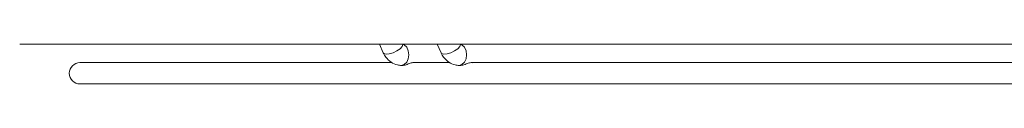
# Model space of a CAD drawing. Units: millimetres. Extents: x 1542 to 2756, y 772 to 2033.
# Drawn here: x 2017 to 2123, y 1692 to 1697 of the extents above; entities that cross this region are included whole.
import ezdxf

# ---------------------------------------------------------------- set-up
doc = ezdxf.new("R2010")
doc.units = ezdxf.units.MM

msp = doc.modelspace()

# ---------------------------------------------------------------- linework, layer by layer
at = {"color": 7, "linetype": 'Continuous', "lineweight": 15}
for p, q in [((2016.95, 1696.61), (2292.65, 1696.61)), ((2055.75, 1696.61), (2056.17, 1695.68)), ((2061.97, 1696.61), (2062.4, 1695.68)), ((2056.99, 1694.61), (2023.45, 1694.61)), ((2058.11, 1694.31), (2058.32, 1694.31)), ((2063.23, 1694.61), (2059.38, 1694.61)), ((2064.34, 1694.31), (2064.54, 1694.31)), ((2243.95, 1694.61), (2065.64, 1694.61)), ((2023.45, 1692.31), (2286.15, 1692.31))]:
    msp.add_line(p, q, dxfattribs=at)
at = {"color": 8, "linetype": 'Continuous', "lineweight": 15, "flags": 128}
for points in [[(2057.22, 1695.68), (2057.63, 1695.87), (2057.97, 1696.1), (2058.2, 1696.34), (2058.28, 1696.55), (2058.27, 1696.61)], [(2058.11, 1694.31), (2058.42, 1694.4), (2058.69, 1694.65), (2058.86, 1695.02), (2058.93, 1695.46), (2058.86, 1695.9), (2058.69, 1696.28), (2058.42, 1696.53), (2058.31, 1696.58)], [(2063.44, 1695.68), (2063.85, 1695.87), (2064.19, 1696.1), (2064.43, 1696.34), (2064.51, 1696.55), (2064.5, 1696.61)], [(2064.34, 1694.31), (2064.65, 1694.4), (2064.91, 1694.65), (2065.09, 1695.02), (2065.15, 1695.46), (2065.09, 1695.9), (2064.91, 1696.28), (2064.65, 1696.53), (2064.53, 1696.58)], [(2056.17, 1695.68), (2056.24, 1695.6), (2056.47, 1695.53), (2056.81, 1695.56), (2057.22, 1695.68)], [(2062.4, 1695.68), (2062.46, 1695.6), (2062.69, 1695.53), (2063.04, 1695.56), (2063.44, 1695.68)]]:
    msp.add_lwpolyline(points, dxfattribs=at)
at = {"color": 7, "linetype": 'Continuous', "lineweight": 15}
msp.add_arc((2023.45, 1693.46), 1.15, 90, 270, dxfattribs=at)
for points, knots in [([(2056.17, 1695.68), (2056.26, 1695.51), (2056.47, 1695.11), (2056.98, 1694.62), (2057.59, 1694.35), (2057.97, 1694.32), (2058.11, 1694.31)], [0, 0, 0, 0, 0.216498, 0.530304, 0.83119, 1, 1, 1, 1]), ([(2062.4, 1695.68), (2062.48, 1695.51), (2062.7, 1695.11), (2063.21, 1694.62), (2063.81, 1694.35), (2064.2, 1694.32), (2064.34, 1694.31)], [0, 0, 0, 0, 0.216498, 0.530304, 0.831193, 1, 1, 1, 1]), ([(2058.32, 1694.32), (2058.35, 1694.32), (2058.44, 1694.32), (2058.63, 1694.38), (2058.86, 1694.47), (2059.08, 1694.56), (2059.27, 1694.61), (2059.38, 1694.61), (2059.43, 1694.61)], [0, 0, 0, 0, 0.111387, 0.306379, 0.491341, 0.665193, 0.839853, 1, 1, 1, 1]), ([(2064.54, 1694.32), (2064.57, 1694.32), (2064.67, 1694.32), (2064.87, 1694.37), (2065.11, 1694.47), (2065.34, 1694.56), (2065.56, 1694.61), (2065.7, 1694.62), (2065.75, 1694.6), (2065.75, 1694.6)], [0, 0, 0, 0, 0.097133, 0.274203, 0.450712, 0.622416, 0.794798, 0.972557, 1, 1, 1, 1])]:
    msp.add_open_spline(points, degree=3, knots=knots, dxfattribs=at)

doc.saveas('drawing.dxf')
